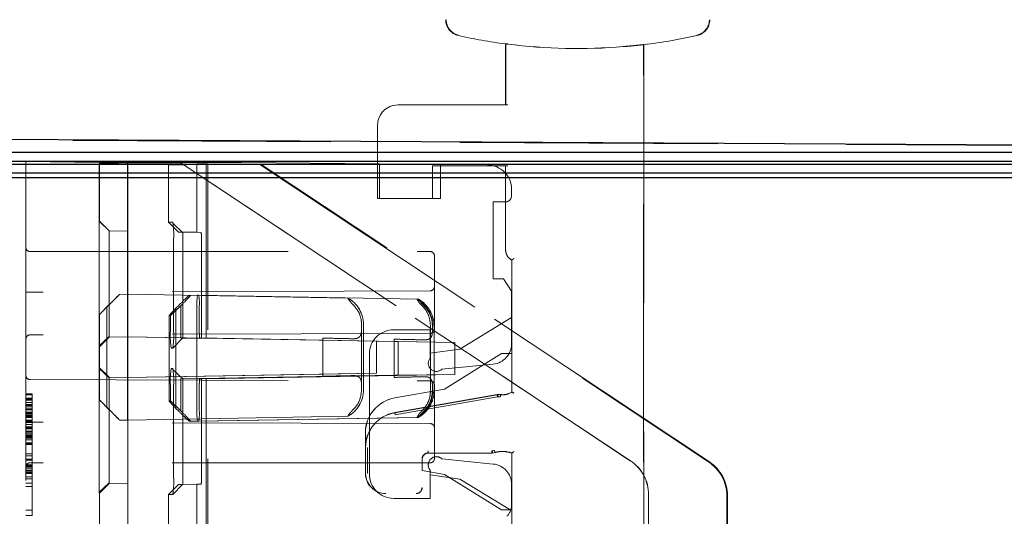
# Model space of a CAD drawing. Units: millimetres. Extents: x 11 to 205, y 5 to 292.
# Drawn here: x 148 to 152, y 159 to 162 of the extents above; entities that cross this region are included whole.
import ezdxf

# ---------------------------------------------------------------- set-up
doc = ezdxf.new("R2010")
doc.units = ezdxf.units.MM
doc.linetypes.add('HIDDEN', pattern=[1.905, 1.27, -0.635])

msp = doc.modelspace()

# ---------------------------------------------------------------- linework, layer by layer
at = {"color": 7, "linetype": 'HIDDEN', "lineweight": 18}
for p, q in [((149.9899, 161.8199), (149.9888, 161.819)), ((149.9888, 161.819), (149.9896, 161.8197)), ((149.9888, 161.819), (149.9888, 161.5187)), ((149.9896, 161.5187), (149.9896, 161.8197)), ((149.9899, 161.8199), (149.9899, 161.5187)), ((150.6682, 161.8157), (150.6688, 161.8152)), ((150.6682, 138.8049), (150.6682, 161.8157)), ((150.6688, 161.8152), (150.6685, 161.8154)), ((150.6685, 161.8154), (150.6685, 138.8052)), ((150.6688, 161.8152), (150.6688, 138.7758)), ((149.4588, 161.5187), (149.9996, 161.5187)), ((149.9996, 161.5187), (149.9999, 161.5187)), ((149.3588, 161.0587), (149.3588, 161.4187)), ((154.8433, 161.3077), (147.4433, 161.3464)), ((147.4433, 161.2416), (147.6283, 161.2397)), ((147.6283, 160.9397), (147.6283, 161.2397)), ((147.6283, 161.2397), (147.9883, 161.2359)), ((147.9883, 161.2359), (148.6883, 161.2359)), ((147.9883, 161.2295), (147.9899, 161.2295)), ((147.9883, 161.2295), (147.9883, 157.5201)), ((148.1299, 161.2344), (147.9899, 161.2295)), ((147.9899, 161.2295), (147.9899, 160.9468)), ((148.0373, 161.2312), (148.1282, 161.2344)), ((148.1284, 161.2344), (148.1282, 161.2344)), ((148.392, 161.2316), (148.1282, 161.2344)), ((148.1282, 161.2344), (148.1282, 153.5268)), ((148.1299, 161.2344), (148.1284, 161.2344)), ((148.1284, 161.2344), (148.3923, 161.2316)), ((148.1284, 160.3768), (148.1284, 161.2344)), ((148.1299, 161.2344), (148.1299, 160.8968)), ((148.3301, 161.2242), (148.33, 160.9415)), ((148.3301, 161.2242), (148.4697, 161.2291)), ((148.3301, 161.2242), (148.3805, 161.2234)), ((148.3923, 161.2316), (148.392, 161.2316)), ((148.392, 161.2316), (150.6027, 159.7673)), ((150.6032, 159.767), (148.3923, 161.2316)), ((148.4324, 161.2251), (148.5232, 161.2282)), ((148.4697, 161.2291), (148.5153, 161.2284)), ((148.4697, 161.2291), (148.4697, 160.8915)), ((148.5153, 161.2284), (148.5232, 161.2282)), ((148.5153, 161.2284), (148.7789, 161.2256)), ((148.5153, 161.2284), (148.5153, 160.3708)), ((148.5229, 152.791), (148.5232, 161.2282)), ((148.7864, 161.2254), (148.5232, 161.2282)), ((148.6883, 161.2359), (149.3683, 161.2287)), ((148.7864, 161.2254), (148.7789, 161.2256)), ((148.7789, 161.2256), (150.9879, 159.761)), ((150.9919, 159.7612), (148.7864, 161.2254)), ((149.3683, 161.0587), (149.3683, 161.2287)), ((149.6683, 161.2255), (149.6683, 161.0587)), ((149.6683, 161.2255), (149.8996, 161.2231)), ((149.9996, 161.2187), (149.6288, 161.2187)), ((149.6288, 161.2187), (149.6288, 161.0587)), ((149.9888, 161.2187), (149.9888, 160.8004)), ((149.9999, 161.2187), (149.9996, 161.2187)), ((150.0183, 161.1031), (150.0183, 161.0718)), ((149.3683, 161.0587), (149.3588, 161.0587)), ((149.6683, 161.0587), (149.3683, 161.0587)), ((149.9883, 161.0418), (149.9283, 161.0418)), ((149.9283, 160.6618), (149.9283, 161.0418)), ((147.6283, 160.9397), (147.6283, 140.2539)), ((147.9892, 160.9468), (148.0376, 160.8984)), ((147.9892, 160.9468), (147.9899, 160.9468)), ((148.0383, 160.8984), (147.9899, 160.9468)), ((148.33, 160.9415), (148.3507, 160.9412)), ((148.33, 160.9415), (148.3783, 160.8931)), ((148.4001, 160.8898), (148.3526, 160.9343)), ((148.1292, 160.8968), (148.0376, 160.8984)), ((148.0376, 160.8984), (148.0383, 160.8984)), ((148.1299, 160.8968), (148.0383, 160.8984)), ((148.1299, 160.8968), (148.1292, 160.8968)), ((148.3991, 160.8928), (148.3783, 160.8931)), ((148.4697, 160.8915), (148.3783, 160.8931)), ((148.4905, 160.8912), (148.3991, 160.8928)), ((148.4697, 160.8915), (148.4905, 160.8912)), ((147.9891, 160.4068), (147.9891, 160.8668)), ((148.0376, 160.8668), (148.0376, 160.4068)), ((148.1292, 160.4068), (148.1292, 160.8668)), ((148.3552, 160.8611), (148.3552, 160.4011)), ((148.4008, 160.4012), (148.4008, 160.8612)), ((148.4922, 160.8612), (148.4922, 160.4012)), ((147.6483, 160.7968), (149.6183, 160.7968)), ((149.6383, 160.7768), (149.6383, 160.4138)), ((150.0188, 160.7546), (150.0196, 160.7554)), ((150.0196, 160.1055), (150.0196, 160.7554)), ((150.0199, 160.7557), (150.0199, 160.1043)), ((149.9783, 160.6618), (149.9283, 160.6618)), ((149.9783, 160.6618), (150.0183, 160.6018)), ((147.6482, 160.5969), (147.6283, 160.5968)), ((149.6184, 160.6038), (147.6482, 160.5969)), ((150.0183, 160.6018), (150.0183, 160.3423)), ((148.0891, 160.5861), (148.0889, 160.5861)), ((148.0891, 160.5861), (148.0889, 160.5861)), ((148.1298, 160.5868), (148.0891, 160.5861)), ((148.1298, 160.5868), (148.1296, 160.5868)), ((148.1298, 160.5868), (148.1296, 160.5868)), ((149.2127, 160.5679), (148.1298, 160.5868)), ((148.4725, 160.5815), (148.4318, 160.5808)), ((148.438, 160.5807), (148.4318, 160.5808)), ((148.4787, 160.5814), (148.4725, 160.5815)), ((148.4787, 160.5814), (148.4725, 160.5815)), ((149.5599, 160.5625), (148.4787, 160.5814)), ((149.2127, 160.5679), (149.2125, 160.5679)), ((149.5599, 160.5625), (149.5537, 160.5626)), ((148.0384, 160.5357), (147.9896, 160.4868)), ((148.0265, 160.5235), (148.0399, 160.5368)), ((148.0265, 160.5235), (148.0265, 160.0301)), ((148.0379, 160.5361), (148.0379, 160.4068)), ((148.1295, 160.5368), (148.1295, 160.4068)), ((148.1299, 160.0168), (148.1299, 160.5368)), ((148.3389, 160.4814), (148.3904, 160.5302)), ((148.3799, 160.5315), (148.3666, 160.5182)), ((148.3666, 160.0248), (148.3666, 160.5182)), ((148.3899, 160.4013), (148.39, 160.5306)), ((148.4697, 160.5315), (148.4697, 160.0115)), ((148.4815, 160.4013), (148.4815, 160.5313)), ((147.9898, 160.4868), (147.9896, 160.4868)), ((147.9896, 160.4868), (147.9896, 160.4068)), ((147.9898, 160.4868), (147.9898, 160.0668)), ((148.3326, 160.4816), (148.3326, 160.0614)), ((148.3389, 160.4814), (148.3327, 160.4815)), ((148.3389, 160.4014), (148.3389, 160.4814)), ((149.6306, 160.4315), (149.6298, 160.4471)), ((149.7634, 160.3168), (150.0183, 160.4718)), ((149.2796, 160.4368), (149.2796, 160.4068)), ((149.2799, 160.4368), (149.2799, 160.1168)), ((149.2898, 160.4368), (149.2898, 160.1168)), ((149.4383, 160.4118), (149.6183, 160.4118)), ((149.6183, 160.4118), (149.6183, 160.2733)), ((149.619, 160.1116), (149.619, 160.4316)), ((149.6286, 160.4014), (149.6286, 160.4314)), ((149.6369, 160.1114), (149.6369, 160.4314)), ((149.6184, 160.3938), (147.6482, 160.3869)), ((147.9889, 160.3326), (148.0379, 160.3779)), ((147.9894, 160.3268), (148.0378, 160.3752)), ((148.1292, 160.3768), (148.0376, 160.3752)), ((148.0376, 160.3752), (148.0378, 160.3752)), ((148.1294, 160.3768), (148.0378, 160.3752)), ((148.1292, 160.3768), (148.1284, 160.3768)), ((149.354, 160.3554), (148.1284, 160.3768)), ((148.1294, 160.3768), (148.1292, 160.3768)), ((149.0894, 160.36), (148.1294, 160.3768)), ((148.351, 160.3213), (148.3995, 160.3699)), ((148.4832, 160.3713), (148.3917, 160.3697)), ((148.399, 160.3696), (148.3917, 160.3697)), ((148.4905, 160.3712), (148.399, 160.3696)), ((148.4905, 160.3712), (148.4832, 160.3713)), ((149.4417, 160.3546), (148.4832, 160.3713)), ((148.5153, 160.3708), (148.4905, 160.3712)), ((149.7398, 160.3494), (148.5153, 160.3708)), ((149.0889, 160.36), (149.0894, 160.36)), ((149.354, 160.3554), (149.0889, 160.36)), ((149.0889, 160.1936), (149.0889, 160.36)), ((149.0895, 160.1828), (149.0895, 160.3709)), ((149.354, 160.1982), (149.354, 160.3554)), ((149.44, 160.3654), (149.44, 160.1773)), ((149.4417, 160.3546), (149.4597, 160.3543)), ((149.7398, 160.3494), (149.4597, 160.3543)), ((149.4597, 160.3543), (149.4597, 160.1878)), ((149.7398, 160.3494), (149.7398, 160.1922)), ((147.9894, 160.3268), (147.9892, 160.3268)), ((148.3507, 160.3212), (148.3434, 160.3213)), ((149.6183, 160.2968), (149.7634, 160.3168)), ((149.3183, 159.9509), (149.3183, 160.2918)), ((149.9688, 160.2946), (149.6888, 160.1196)), ((149.9689, 160.2943), (149.6889, 160.1193)), ((150.0188, 160.2946), (149.9688, 160.2946)), ((149.9689, 160.2943), (149.9688, 160.2946)), ((150.0191, 160.2943), (149.9689, 160.2943)), ((150.0188, 160.105), (150.0188, 160.2946)), ((150.0191, 160.2943), (150.0188, 160.2946)), ((150.0191, 160.1048), (150.0191, 160.2943)), ((147.9892, 160.2268), (147.9894, 160.2268)), ((147.9892, 160.2268), (148.0376, 160.1784)), ((148.0382, 160.1757), (147.9892, 160.221)), ((148.3434, 160.2213), (148.3507, 160.2212)), ((148.4001, 160.1698), (148.3525, 160.2143)), ((149.6755, 160.2175), (149.9282, 160.2428)), ((147.6482, 160.1667), (149.6184, 160.1599)), ((148.0376, 160.1784), (148.0378, 160.1784)), ((148.1292, 160.1768), (148.0376, 160.1784)), ((148.1294, 160.1768), (148.0378, 160.1784)), ((149.354, 160.1982), (148.1284, 160.1768)), ((148.1284, 160.1768), (148.1292, 160.1768)), ((148.1284, 141.0168), (148.1284, 160.1768)), ((148.1292, 160.1768), (148.1294, 160.1768)), ((149.0894, 160.1936), (148.1294, 160.1768)), ((148.399, 160.1728), (148.3917, 160.1729)), ((148.4832, 160.1713), (148.3917, 160.1729)), ((148.4905, 160.1712), (148.399, 160.1728)), ((149.4417, 160.1881), (148.4832, 160.1713)), ((148.4832, 160.1713), (148.4905, 160.1712)), ((148.5153, 160.1708), (148.4905, 160.1712)), ((148.5153, 160.1708), (148.5147, 141.0108)), ((149.7398, 160.1922), (148.5153, 160.1708)), ((149.354, 160.1982), (149.0889, 160.1936)), ((149.0894, 160.1936), (149.0889, 160.1936)), ((149.4597, 160.1878), (149.4417, 160.1881)), ((149.7398, 160.1922), (149.4597, 160.1878)), ((147.9891, 159.6868), (147.9891, 160.1468)), ((147.9896, 160.1468), (147.9896, 160.0668)), ((148.0376, 160.1468), (148.0376, 159.6868)), ((148.0379, 160.1468), (148.0379, 160.0175)), ((148.1292, 159.6868), (148.1292, 160.1468)), ((148.1295, 160.1468), (148.1295, 160.0168)), ((148.3389, 160.0614), (148.3389, 160.1414)), ((148.3552, 160.1411), (148.3552, 159.6811)), ((148.3899, 160.0121), (148.3899, 160.1413)), ((148.4008, 159.6812), (148.4008, 160.1412)), ((148.4815, 160.0113), (148.4815, 160.1413)), ((148.4922, 160.1412), (148.4922, 159.6812)), ((149.2796, 160.1468), (149.2796, 160.1168)), ((149.6888, 160.1196), (149.4436, 160.0767)), ((149.6889, 160.1193), (149.4437, 160.0764)), ((149.6286, 160.1114), (149.6286, 160.1414)), ((149.6383, 160.1399), (149.6383, 159.7768)), ((149.6889, 160.1193), (149.6888, 160.1196)), ((147.6283, 160.0968), (147.6583, 160.0968)), ((147.6283, 160.0915), (147.6583, 160.0915)), ((147.6283, 160.0755), (147.6583, 160.0755)), ((147.6283, 160.0702), (147.6583, 160.0702)), ((147.6283, 160.0649), (147.6583, 160.0649)), ((147.6583, 160.0968), (147.6583, 159.9878)), ((147.9896, 160.0668), (148.0384, 160.0179)), ((147.9896, 160.0668), (147.9898, 160.0668)), ((148.3327, 160.0615), (148.3389, 160.0614)), ((148.3904, 160.0125), (148.3389, 160.0614)), ((149.4436, 160.0043), (149.9476, 160.0925)), ((149.4438, 160.0032), (149.9477, 160.0914)), ((149.4455, 159.9936), (149.9494, 160.0815)), ((149.9494, 160.0815), (149.9614, 160.0818)), ((149.9644, 160.0935), (149.9503, 160.0926)), ((149.9633, 160.0827), (149.9521, 160.0823)), ((149.9644, 160.0926), (149.9627, 160.0928)), ((149.9644, 160.0926), (149.9627, 160.0928)), ((147.6283, 160.0543), (147.6583, 160.0543)), ((147.6283, 160.0436), (147.6583, 160.0436)), ((147.6283, 160.0383), (147.6583, 160.0383)), ((147.6283, 160.033), (147.6583, 160.033)), ((147.6283, 160.0223), (147.6583, 160.0223)), ((147.6283, 160.017), (147.6583, 160.017)), ((148.0399, 160.0168), (148.0265, 160.0301)), ((148.3666, 160.0248), (148.3799, 160.0115)), ((147.6283, 160.0064), (147.6583, 160.0064)), ((147.6283, 160.0011), (147.6583, 160.0011)), ((147.6283, 159.9957), (147.6583, 159.9957)), ((147.6283, 159.9904), (147.6583, 159.9904)), ((147.6283, 159.9878), (147.6583, 159.9878)), ((147.6283, 159.9824), (147.6583, 159.9824)), ((147.6283, 159.9798), (147.6583, 159.9798)), ((147.6283, 159.9665), (147.6583, 159.9665)), ((147.6283, 159.9638), (147.6583, 159.9638)), ((147.6283, 159.9612), (147.6583, 159.9612)), ((147.6583, 159.9878), (147.6583, 159.7378)), ((148.0889, 159.9675), (148.0891, 159.9675)), ((148.0891, 159.9675), (148.0889, 159.9675)), ((148.1298, 159.9668), (148.0891, 159.9675)), ((148.1296, 159.9668), (148.1298, 159.9668)), ((148.1298, 159.9668), (148.1296, 159.9668)), ((149.2127, 159.9857), (148.1298, 159.9668)), ((148.4318, 159.9622), (148.438, 159.9621)), ((148.438, 159.9621), (148.4318, 159.9622)), ((148.4787, 159.9614), (148.438, 159.9621)), ((149.5536, 159.9804), (148.4725, 159.9615)), ((148.4725, 159.9615), (148.4787, 159.9614)), ((149.5598, 159.9803), (148.4787, 159.9614)), ((149.2125, 159.9857), (149.2127, 159.9857)), ((149.5536, 159.9804), (149.5598, 159.9803)), ((147.6283, 159.9585), (147.6583, 159.9585)), ((147.6283, 159.9568), (147.6482, 159.9567)), ((147.6283, 159.9558), (147.6583, 159.9558)), ((147.6283, 159.9452), (147.6583, 159.9452)), ((147.6283, 159.9346), (147.6583, 159.9346)), ((147.6283, 159.9293), (147.6583, 159.9293)), ((147.6283, 159.9239), (147.6583, 159.9239)), ((147.6283, 159.9133), (147.6583, 159.9133)), ((149.6184, 159.9499), (147.6482, 159.9567)), ((149.3183, 159.7568), (149.3183, 159.9509)), ((147.6283, 159.9106), (147.6583, 159.9106)), ((147.6283, 159.908), (147.6583, 159.908)), ((147.6283, 159.9), (147.6583, 159.9)), ((147.6283, 159.8973), (147.6583, 159.8973)), ((147.6283, 159.892), (147.6583, 159.892)), ((147.6283, 159.8867), (147.6583, 159.8867)), ((147.6283, 159.884), (147.6583, 159.884)), ((147.6283, 159.8814), (147.6583, 159.8814)), ((147.6283, 159.8787), (147.6583, 159.8787)), ((147.6283, 159.8707), (147.6583, 159.8707)), ((149.2988, 159.8319), (149.2988, 159.9043)), ((149.2991, 159.9043), (149.2991, 159.8319)), ((147.6283, 159.8548), (147.6583, 159.8548)), ((147.6283, 159.8495), (147.6583, 159.8495)), ((147.6283, 159.8468), (147.6583, 159.8468)), ((149.2999, 159.7046), (149.2999, 159.8319)), ((149.3099, 159.7046), (149.3096, 159.8319)), ((149.9321, 159.8173), (149.921, 159.8157)), ((149.9239, 159.8154), (149.9345, 159.8168)), ((147.6283, 159.8016), (147.6583, 159.8016)), ((147.6283, 159.791), (147.6583, 159.791)), ((147.6283, 159.775), (147.6583, 159.775)), ((147.6283, 159.7697), (147.6583, 159.7697)), ((149.5785, 159.7749), (149.5785, 159.7192)), ((149.5788, 159.7746), (149.5788, 159.7189)), ((149.9211, 159.8049), (149.6085, 159.8049)), ((149.9211, 159.8046), (149.6088, 159.8046)), ((149.9282, 159.7508), (149.6755, 159.7761)), ((149.924, 159.8047), (149.9372, 159.8068)), ((149.9351, 159.8066), (149.9371, 159.8072)), ((150.0188, 159.5246), (150.0188, 159.8046)), ((150.0191, 159.5249), (150.0191, 159.8048)), ((150.0196, 159.2832), (150.0196, 159.8043)), ((150.0199, 159.8054), (150.0199, 159.2831)), ((147.6283, 159.7468), (147.6583, 159.7468)), ((147.6283, 159.7415), (147.6583, 159.7415)), ((147.6283, 159.7378), (147.6583, 159.7378)), ((147.6283, 159.7308), (147.6583, 159.7308)), ((147.6283, 159.7202), (147.6583, 159.7202)), ((149.6183, 159.7568), (147.6483, 159.7568)), ((147.6583, 159.7378), (147.6583, 159.7308)), ((147.6583, 159.7308), (147.6583, 159.7096)), ((149.3183, 159.7568), (149.3183, 159.7368)), ((149.3183, 159.7018), (149.3183, 159.7368)), ((149.5785, 159.7192), (149.5788, 159.7189)), ((149.5785, 159.7192), (149.6889, 159.6999)), ((149.5788, 159.7189), (149.6888, 159.6996)), ((149.6183, 159.7203), (149.6183, 159.5818)), ((147.6283, 159.7149), (147.6583, 159.7149)), ((147.6283, 159.7096), (147.6583, 159.7096)), ((147.6283, 159.7043), (147.6583, 159.7043)), ((147.6283, 159.6883), (147.6583, 159.6883)), ((147.6283, 159.6777), (147.6583, 159.6777)), ((147.6583, 159.7096), (147.6583, 159.6883)), ((147.6583, 159.6883), (147.6583, 159.6777)), ((147.6583, 159.6777), (147.6583, 159.6564)), ((149.7634, 159.6768), (149.6183, 159.6968)), ((149.6889, 159.6999), (149.6888, 159.6996)), ((149.6888, 159.6996), (149.9688, 159.5246)), ((149.6889, 159.6999), (149.9689, 159.5249)), ((150.0141, 159.5244), (149.7634, 159.6768)), ((147.6283, 159.6564), (147.6583, 159.6564)), ((147.6283, 159.6404), (147.6583, 159.6404)), ((147.6583, 159.6564), (147.6583, 159.5234)), ((147.9889, 159.6126), (148.0379, 159.6579)), ((147.9899, 159.6068), (148.0383, 159.6552)), ((148.1292, 159.6568), (148.0376, 159.6552)), ((148.0376, 159.6552), (148.0383, 159.6552)), ((148.1299, 159.6568), (148.0383, 159.6552)), ((148.1299, 159.6568), (148.1292, 159.6568)), ((148.1299, 141.5368), (148.1299, 159.6568)), ((148.3783, 159.6499), (148.33, 159.6015)), ((148.351, 159.6013), (148.3995, 159.6499)), ((148.4696, 159.6515), (148.3783, 159.6499)), ((148.399, 159.6496), (148.3783, 159.6499)), ((148.4905, 159.6512), (148.399, 159.6496)), ((148.4696, 159.6515), (148.4691, 141.5316)), ((148.4696, 159.6515), (148.4905, 159.6512)), ((150.0183, 159.6513), (150.0183, 159.5499)), ((147.9899, 159.6068), (147.9892, 159.6068)), ((147.9899, 157.247), (147.9899, 159.6068)), ((148.33, 159.6015), (148.3295, 141.5815)), ((148.3507, 159.6012), (148.33, 159.6015)), ((149.6183, 159.5818), (149.4383, 159.5818)), ((150.6922, 141.5931), (150.6922, 159.6005)), ((150.6928, 159.6003), (150.6928, 141.5933)), ((151.0769, 141.5874), (151.0774, 159.5943)), ((151.0812, 159.5945), (151.0807, 141.587)), ((149.9689, 159.5249), (149.9688, 159.5246)), ((149.9689, 159.5249), (150.0191, 159.5249)), ((150.0191, 159.5249), (150.0188, 159.5246)), ((147.6283, 159.5234), (147.6583, 159.5234)), ((147.6283, 159.4968), (147.6583, 159.4968)), ((147.6583, 159.5234), (147.6583, 159.4968)), ((149.9688, 159.5246), (150.0188, 159.5246))]:
    msp.add_line(p, q, dxfattribs=at)
at = {"color": 7, "linetype": 'Continuous', "lineweight": 25}
for p, q in [((154.8433, 161.3093), (147.4433, 161.3481)), ((154.8183, 161.2843), (147.4433, 161.2843)), ((147.4433, 161.2424), (154.7759, 161.2424)), ((147.4433, 161.2263), (154.7599, 161.2263)), ((147.4433, 161.1843), (154.7183, 161.1843)), ((154.6933, 161.1593), (147.4433, 161.1593))]:
    msp.add_line(p, q, dxfattribs=at)
at = {"color": 7, "linetype": 'HIDDEN', "lineweight": 18, "flags": 128}
for points in [[(150.0196, 160.1055), (150.0191, 160.1052), (150.0188, 160.105)], [(150.0191, 160.1048), (150.0195, 160.1045), (150.0199, 160.1043)], [(150.0196, 159.8043), (150.0191, 159.8045), (150.0188, 159.8046)], [(150.0191, 159.8048), (150.0195, 159.8052), (150.0199, 159.8054)]]:
    msp.add_lwpolyline(points, dxfattribs=at)
at = {"color": 7, "linetype": 'HIDDEN', "lineweight": 18}
for centre, radius, start, end in [((149.7738, 161.9384), 0.08, 180, 257.3964), ((149.7738, 161.9384), 0.0777, 180, 257.3964), ((150.9138, 161.9384), 0.078, 282.6036, 0), ((150.9138, 161.9384), 0.08, 282.6036, 0), ((150.3438, 164.4877), 2.6922, 257.3964, 262.4228), ((150.3438, 164.4877), 2.6922, 276.9335, 282.6036), ((150.3438, 164.4877), 2.6914, 262.652, 274.7888), ((150.3438, 164.4877), 2.6911, 262.6579, 274.7826), ((149.4588, 161.4187), 0.1, 90, 180), ((149.8983, 161.1031), 0.12, 0, 89.3937), ((149.9883, 161.0718), 0.03, 270, 0), ((159.4113, 160.8869), 11.4222, 179.69936, 180.10055), ((147.9963, 160.8811), 0.3595, 356.8124, 9.6258), ((152.4078, 160.8743), 4.2787, 179.6991, 180.1009), ((148.3578, 160.8687), 0.1346, 356.8022, 9.6327), ((147.6483, 160.8168), 0.02, 180, 270), ((149.6183, 160.7768), 0.02, 0, 90), ((149.6183, 160.6238), 0.02, 270.2, 0), ((155.2915, 160.5493), 7.1621, 179.7, 180.1), ((140.9678, 160.5493), 7.1621, 359.9, 0.3), ((148.693, 160.544), 0.2237, 170.353, 183.1933), ((148.2566, 160.5438), 0.2253, 356.8297, 9.6054), ((149.1396, 160.4368), 0.15, 360, 60.9252), ((149.1398, 160.4368), 0.15, 360, 60.9252), ((149.4807, 160.4316), 0.15, 8.7645, 60.8719), ((149.4868, 160.4315), 0.15, 359.9801, 60.8642), ((159.4319, 160.3868), 11.4428, 179.89962, 180.30028), ((136.5673, 160.3868), 11.4222, 359.69936, 0.10055), ((148.6978, 160.3814), 0.3595, 176.8124, 189.6258), ((147.9982, 160.3811), 0.3576, 350.344, 3.2055), ((149.4383, 160.2918), 0.12, 90, 180), ((149.6183, 160.4138), 0.02, 270.2, 0), ((147.6483, 160.3669), 0.02, 90.2, 180), ((149.4662, 160.364), 0.0263, 176.9071, 200.8782), ((149.9183, 160.3423), 0.1, 275.7106, 0), ((149.6483, 160.2468), 0.04, 138.5904, 312.958), ((159.4113, 160.1669), 11.4222, 179.69936, 180.10055), ((136.5468, 160.1669), 11.4428, 359.89962, 0.30028), ((148.696, 160.1614), 0.3576, 170.344, 183.2055), ((147.9963, 160.1611), 0.3595, 356.8124, 9.6258), ((147.6483, 160.1867), 0.02, 180, 269.8), ((148.3014, 160.1843), 0.7881, 359.8874, 0.67), ((149.4658, 160.1788), 0.0259, 158.9303, 183.1922), ((149.6183, 160.1399), 0.02, 0, 89.8), ((149.1396, 160.1168), 0.15, 299.0748, 0), ((149.1398, 160.1168), 0.15, 299.0748, 0), ((149.4806, 160.1115), 0.15, 299.1368, 0.0157), ((149.4868, 160.1114), 0.15, 299.1368, 0.0157), ((149.4738, 159.9043), 0.175, 99.9262, 180), ((149.4738, 159.9043), 0.1747, 99.9262, 180), ((149.9563, 160.0429), 0.05, 82.5736, 99.926), ((149.9738, 160.1774), 0.0856, 262.5735, 301.9753), ((149.9738, 160.1774), 0.0864, 262.624, 302.2649), ((149.9738, 160.1774), 0.0853, 263.7056, 302.4819), ((155.2915, 160.0043), 7.1621, 179.9, 180.3), ((140.9678, 160.0043), 7.1621, 359.7, 0.1), ((148.6946, 159.9991), 0.2253, 176.8297, 189.6054), ((148.2581, 159.9989), 0.2237, 350.353, 3.1933), ((149.4738, 159.8319), 0.175, 99.9262, 180), ((149.4738, 159.8319), 0.1742, 99.9262, 180), ((149.6183, 159.9299), 0.02, 0, 89.8), ((149.6085, 159.7749), 0.03, 90.0016, 179.9984), ((149.6088, 159.7746), 0.03, 90.0016, 179.9984), ((149.6483, 159.7468), 0.04, 104.4775, 165.5225), ((149.6183, 159.7768), 0.02, 270, 0), ((149.6483, 159.7468), 0.04, 47.042, 104.4775), ((149.9738, 159.6734), 0.1398, 70.7532, 106.1586), ((149.9738, 159.6734), 0.1391, 70.9829, 106.1924), ((149.9738, 159.6734), 0.1387, 70.7321, 105.3277), ((147.6483, 159.7368), 0.02, 90, 180), ((149.6483, 159.7468), 0.04, 165.5225, 221.4096), ((149.9183, 159.6513), 0.1, 0, 84.2894), ((159.4319, 159.6668), 11.4428, 179.89962, 180.30028), ((152.4083, 159.6793), 4.2791, 179.8991, 180.3009), ((147.9981, 159.6611), 0.3576, 350.344, 3.2055), ((148.3587, 159.6737), 0.1337, 350.3249, 3.2213), ((149.3988, 159.7046), 0.0992, 180, 270), ((149.3988, 159.7046), 0.0989, 180, 270), ((149.4383, 159.7018), 0.12, 180, 270), ((149.5488, 159.6346), 0.0292, 270, 0.001), ((149.5488, 159.6346), 0.0289, 270, 0.001), ((149.9383, 159.5499), 0.08, 315, 0)]:
    msp.add_arc(centre, radius, start, end, dxfattribs=at)
for centre, major_axis, ratio, start_param, end_param in [((148.0383, 161.2313), (0.05, 0.0017), 0.000061, 1.589993, 3.143336), ((148.4304, 161.2251), (0.05, 0.0017), 0.002915, 3.197818, 4.751161), ((148.0404, 160.5377), (0.0484, 0.0484), 0.000873, 0.000873, 1.608287), ((148.0406, 160.5377), (0.0484, 0.0484), 0.000873, 4.695806, 6.284058), ((148.3835, 160.5323), (0.0484, 0.0484), 0.028642, 0.027682, 1.615934), ((148.3897, 160.5322), (0.0484, 0.0484), 0.028642, 4.70345, 6.310868), ((148.0398, 160.5368), (0.05, 0.05), 0.000873, 3.142465, 4.443879), ((148.3826, 160.5315), (0.05, 0.05), 0.028646, 1.867865, 3.169279), ((148.0398, 160.0168), (-0.05, 0.05), 0.000873, 4.980899, 6.282313), ((148.3826, 160.0115), (-0.05, 0.05), 0.027695, 6.254545, 7.555959), ((149.9562, 160.0435), (-0.0494, 0.006), 0.999838, 4.702436, 5.006928), ((148.0404, 160.016), (-0.0484, 0.0484), 0.000873, 1.533302, 3.14072), ((148.0406, 160.016), (-0.0484, 0.0484), 0.000873, 3.14072, 4.728972), ((148.3835, 160.0106), (-0.0484, 0.0484), 0.027691, 1.524705, 3.112957), ((148.3897, 160.0105), (-0.0484, 0.0484), 0.027691, 3.112957, 4.720371), ((150.4922, 159.6005), (0.1917, -0.0572), 0.999886, 0.290111, 1.275859), ((150.4928, 159.6003), (0.0303, 0.1977), 0.999913, 4.864711, 5.850459), ((150.8776, 159.5943), (0.0073, 0.1999), 0.99907, 4.748746, 5.734495), ((150.8817, 159.5945), (0.0002, 0.2), 0.997772, 4.713147, 5.698895)]:
    msp.add_ellipse(centre, major_axis=major_axis, ratio=ratio, start_param=start_param, end_param=end_param, dxfattribs=at)
for points, knots in [([(149.9896, 161.8197), (149.9897, 161.8197), (149.9899, 161.8196), (149.9916, 161.8194), (149.9942, 161.8191), (149.997, 161.8187), (149.9988, 161.8185), (149.9996, 161.8184)], [0, 0, 0, 0, 0.21307, 0.426113, 0.63993, 0.855475, 1, 1, 1, 1]), ([(149.9999, 161.8187), (149.9988, 161.8188), (149.9965, 161.8191), (149.9935, 161.8195), (149.9912, 161.8198), (149.9901, 161.8199), (149.9899, 161.8199), (149.9899, 161.8199)], [0, 0, 0, 0, 0.217629, 0.435287, 0.652074, 0.867082, 1, 1, 1, 1]), ([(150.6682, 161.8157), (150.667, 161.8156), (150.6647, 161.8155), (150.6475, 161.8136), (150.6222, 161.8109), (150.5941, 161.8082), (150.5755, 161.8066), (150.5682, 161.806)], [0, 0, 0, 0, 0.213759, 0.427493, 0.641981, 0.857804, 1, 1, 1, 1]), ([(150.5685, 161.8057), (150.5798, 161.8067), (150.6023, 161.8086), (150.6324, 161.8117), (150.655, 161.8141), (150.6667, 161.8154), (150.668, 161.8154), (150.6685, 161.8154)], [0, 0, 0, 0, 0.216531, 0.433062, 0.649504, 0.864967, 1, 1, 1, 1]), ([(148.0376, 160.8668), (148.0376, 160.8704), (148.0376, 160.8776), (148.0376, 160.8871), (148.0376, 160.8942), (148.0376, 160.8979), (148.0376, 160.8983), (148.0376, 160.8984)], [0, 0, 0, 0, 0.218858, 0.433, 0.647142, 0.861285, 1, 1, 1, 1]), ([(148.3991, 160.8928), (148.3993, 160.8924), (148.3997, 160.8917), (148.4002, 160.8862), (148.4007, 160.8781), (148.4009, 160.8693), (148.4009, 160.8634), (148.4009, 160.8612)], [0, 0, 0, 0, 0.218809, 0.432951, 0.647093, 0.861235, 1, 1, 1, 1]), ([(150.0196, 160.7554), (150.0156, 160.7575), (150.0074, 160.7619), (149.9978, 160.7726), (149.9909, 160.786), (149.99, 160.7961), (149.9896, 160.8012)], [0, 0, 0, 0, 0.23399, 0.47866, 0.733999, 1, 1, 1, 1]), ([(149.9899, 160.8015), (149.9903, 160.7964), (149.9912, 160.7863), (149.9981, 160.7729), (150.0077, 160.7622), (150.0159, 160.7579), (150.0199, 160.7557)], [0, 0, 0, 0, 0.2659909, 0.5213273, 0.7659999, 1, 1, 1, 1]), ([(150.0196, 160.7554), (150.0196, 160.7554), (150.0197, 160.7555), (150.0204, 160.756), (150.0215, 160.7567), (150.0233, 160.7579), (150.026, 160.7598), (150.0283, 160.7615), (150.0296, 160.7625)], [0, 0, 0, 0, 0.11817, 0.240792, 0.369797, 0.506845, 0.725358, 1, 1, 1, 1]), ([(150.0199, 160.7557), (150.0199, 160.7557), (150.02, 160.7558), (150.0207, 160.7563), (150.0218, 160.757), (150.0236, 160.7582), (150.0263, 160.7601), (150.0286, 160.7619), (150.0299, 160.7628)], [0, 0, 0, 0, 0.118141, 0.240754, 0.369767, 0.50684, 0.725343, 1, 1, 1, 1]), ([(149.2368, 160.5368), (149.2331, 160.5404), (149.2267, 160.5468), (149.2192, 160.5565), (149.2147, 160.5637), (149.2127, 160.5674), (149.2125, 160.5678), (149.2125, 160.5679)], [0, 0, 0, 0, 0.272504, 0.4859415, 0.7008685, 0.8855759, 1, 1, 1, 1]), ([(149.2127, 160.5679), (149.2128, 160.5676), (149.2131, 160.5671), (149.2155, 160.5629), (149.2194, 160.5568), (149.2263, 160.5476), (149.2329, 160.541), (149.2371, 160.5368)], [0, 0, 0, 0, 0.166173, 0.332213, 0.501819, 0.686046, 1, 1, 1, 1]), ([(149.5762, 160.5316), (149.5727, 160.5352), (149.5662, 160.5416), (149.559, 160.5513), (149.555, 160.5585), (149.5535, 160.5621), (149.5536, 160.5625), (149.5537, 160.5626)], [0, 0, 0, 0, 0.272504, 0.485942, 0.700868, 0.885576, 1, 1, 1, 1]), ([(149.5599, 160.5625), (149.5602, 160.5622), (149.5608, 160.5617), (149.5636, 160.5574), (149.5679, 160.5514), (149.5751, 160.5422), (149.5817, 160.5356), (149.5859, 160.5314)], [0, 0, 0, 0, 0.166173, 0.332213, 0.501819, 0.686046, 1, 1, 1, 1]), ([(149.2371, 160.5368), (149.2472, 160.525), (149.2675, 160.5014), (149.2787, 160.4646), (149.2796, 160.443), (149.2799, 160.4368)], [0, 0, 0, 0, 0.416422, 0.832896, 1, 1, 1, 1]), ([(149.619, 160.4316), (149.6175, 160.4471), (149.6144, 160.4781), (149.5955, 160.5115), (149.5805, 160.5271), (149.5762, 160.5316)], [0, 0, 0, 0, 0.416748, 0.833479, 1, 1, 1, 1]), ([(149.5859, 160.5314), (149.596, 160.5196), (149.6163, 160.496), (149.6274, 160.4592), (149.6283, 160.4376), (149.6286, 160.4314)], [0, 0, 0, 0, 0.416422, 0.832896, 1, 1, 1, 1]), ([(148.0376, 160.3752), (148.0376, 160.3756), (148.0376, 160.3763), (148.0376, 160.3818), (148.0376, 160.3898), (148.0375, 160.3987), (148.0375, 160.4045), (148.0375, 160.4068)], [0, 0, 0, 0, 0.218858, 0.433, 0.647142, 0.861285, 1, 1, 1, 1]), ([(148.0379, 160.4068), (148.0379, 160.4032), (148.0379, 160.396), (148.0379, 160.3865), (148.0379, 160.3794), (148.0378, 160.3757), (148.0378, 160.3754), (148.0378, 160.3752)], [0, 0, 0, 0, 0.218858, 0.433, 0.647142, 0.861285, 1, 1, 1, 1]), ([(148.1295, 160.4068), (148.1295, 160.4029), (148.1295, 160.395), (148.1295, 160.3851), (148.1295, 160.3781), (148.1294, 160.3772), (148.1294, 160.3768)], [0, 0, 0, 0, 0.25, 0.5, 0.75, 1, 1, 1, 1]), ([(148.3917, 160.3697), (148.3915, 160.3701), (148.3912, 160.3708), (148.3906, 160.3763), (148.3902, 160.3844), (148.39, 160.3932), (148.39, 160.3991), (148.39, 160.4013)], [0, 0, 0, 0, 0.218809, 0.432951, 0.647093, 0.861235, 1, 1, 1, 1]), ([(148.4008, 160.4012), (148.4008, 160.3975), (148.4008, 160.3904), (148.4005, 160.3809), (148.4001, 160.3738), (148.3996, 160.3701), (148.3992, 160.3697), (148.3991, 160.3696)], [0, 0, 0, 0, 0.218809, 0.432951, 0.647093, 0.861235, 1, 1, 1, 1]), ([(148.4832, 160.3713), (148.483, 160.3718), (148.4825, 160.3727), (148.482, 160.3796), (148.4816, 160.3895), (148.4815, 160.3974), (148.4815, 160.4013)], [0, 0, 0, 0, 0.25, 0.5, 0.75, 1, 1, 1, 1]), ([(149.2395, 160.3675), (149.2438, 160.3677), (149.2523, 160.368), (149.2638, 160.3718), (149.2722, 160.3788), (149.2772, 160.3885), (149.2793, 160.3982), (149.2795, 160.4045), (149.2795, 160.4068)], [0, 0, 0, 0, 0.187321, 0.374993, 0.555625, 0.724775, 0.89794, 1, 1, 1, 1]), ([(149.6285, 160.4014), (149.6284, 160.3971), (149.628, 160.3886), (149.6242, 160.3773), (149.6175, 160.369), (149.6081, 160.3641), (149.5984, 160.3622), (149.5921, 160.3621), (149.5897, 160.3621)], [0, 0, 0, 0, 0.185882, 0.37207, 0.551979, 0.721035, 0.894469, 1, 1, 1, 1]), ([(149.0895, 160.3709), (149.1199, 160.3702), (149.1699, 160.3691), (149.2199, 160.368), (149.2395, 160.3675)], [0, 0, 0, 0, 0.608865, 1, 1, 1, 1]), ([(149.5897, 160.3621), (149.5576, 160.3628), (149.5077, 160.3639), (149.4578, 160.365), (149.44, 160.3654)], [0, 0, 0, 0, 0.6428939, 1, 1, 1, 1]), ([(148.0376, 160.1468), (148.0376, 160.1504), (148.0376, 160.1576), (148.0376, 160.1671), (148.0376, 160.1742), (148.0376, 160.1779), (148.0376, 160.1783), (148.0376, 160.1784)], [0, 0, 0, 0, 0.218858, 0.433, 0.647142, 0.861285, 1, 1, 1, 1]), ([(148.0379, 160.1784), (148.0379, 160.178), (148.0379, 160.1773), (148.0379, 160.1718), (148.0379, 160.1638), (148.0379, 160.1549), (148.0379, 160.1491), (148.0379, 160.1468)], [0, 0, 0, 0, 0.218858, 0.433, 0.647142, 0.861285, 1, 1, 1, 1]), ([(148.1294, 160.1768), (148.1294, 160.1764), (148.1295, 160.1755), (148.1295, 160.1685), (148.1295, 160.1586), (148.1295, 160.1507), (148.1295, 160.1468)], [0, 0, 0, 0, 0.25, 0.5, 0.75, 1, 1, 1, 1]), ([(148.39, 160.1413), (148.39, 160.145), (148.39, 160.1521), (148.3904, 160.1616), (148.3908, 160.1687), (148.3913, 160.1724), (148.3916, 160.1728), (148.3918, 160.1729)], [0, 0, 0, 0, 0.218809, 0.432951, 0.647093, 0.861235, 1, 1, 1, 1]), ([(148.3991, 160.1728), (148.3993, 160.1724), (148.3997, 160.1717), (148.4002, 160.1662), (148.4006, 160.1581), (148.4008, 160.1493), (148.4009, 160.1434), (148.4009, 160.1412)], [0, 0, 0, 0, 0.218809, 0.432951, 0.647093, 0.861235, 1, 1, 1, 1]), ([(148.4815, 160.1413), (148.4815, 160.1453), (148.4816, 160.1531), (148.482, 160.1631), (148.4825, 160.17), (148.483, 160.1709), (148.4832, 160.1713)], [0, 0, 0, 0, 0.25, 0.5, 0.75, 1, 1, 1, 1]), ([(149.2395, 160.1861), (149.2073, 160.1854), (149.1573, 160.1843), (149.1073, 160.1832), (149.0895, 160.1828)], [0, 0, 0, 0, 0.642894, 1, 1, 1, 1]), ([(149.2795, 160.1468), (149.2793, 160.1511), (149.2789, 160.1595), (149.2748, 160.1709), (149.2678, 160.1791), (149.2581, 160.184), (149.2482, 160.186), (149.2419, 160.1861), (149.2395, 160.1861)], [0, 0, 0, 0, 0.185882, 0.37207, 0.551979, 0.721035, 0.894469, 1, 1, 1, 1]), ([(149.44, 160.1773), (149.4704, 160.178), (149.5203, 160.1791), (149.5702, 160.1802), (149.5897, 160.1806)], [0, 0, 0, 0, 0.608865, 1, 1, 1, 1]), ([(149.5897, 160.1806), (149.594, 160.1805), (149.6025, 160.1802), (149.6136, 160.1764), (149.6217, 160.1694), (149.6264, 160.1597), (149.6283, 160.15), (149.6285, 160.1437), (149.6285, 160.1414)], [0, 0, 0, 0, 0.187321, 0.374993, 0.555625, 0.724775, 0.89794, 1, 1, 1, 1]), ([(149.2799, 160.1168), (149.2783, 160.1013), (149.2753, 160.0703), (149.2564, 160.0368), (149.2413, 160.0213), (149.2371, 160.0168)], [0, 0, 0, 0, 0.416748, 0.833479, 1, 1, 1, 1]), ([(149.5762, 160.0116), (149.5864, 160.0234), (149.6067, 160.047), (149.6178, 160.0837), (149.6188, 160.1054), (149.619, 160.1116)], [0, 0, 0, 0, 0.416422, 0.832896, 1, 1, 1, 1]), ([(149.6286, 160.1114), (149.627, 160.0959), (149.624, 160.0649), (149.6051, 160.0314), (149.5902, 160.0158), (149.5859, 160.0114)], [0, 0, 0, 0, 0.416748, 0.833479, 1, 1, 1, 1]), ([(150.0196, 160.1055), (150.0197, 160.1054), (150.0198, 160.1053), (150.0213, 160.1045), (150.0234, 160.1034), (150.0262, 160.1019), (150.0284, 160.1008), (150.0295, 160.1002), (150.0296, 160.1002)], [0, 0, 0, 0, 0.183461, 0.366563, 0.559024, 0.774075, 0.9867, 1, 1, 1, 1]), ([(150.0199, 160.1043), (150.02, 160.1043), (150.0202, 160.1042), (150.0216, 160.1034), (150.0238, 160.1022), (150.0266, 160.1008), (150.0287, 160.0996), (150.0298, 160.0991), (150.0299, 160.099)], [0, 0, 0, 0, 0.183989, 0.367609, 0.56083, 0.776968, 0.986669, 1, 1, 1, 1]), ([(149.2125, 159.9857), (149.2126, 159.986), (149.2129, 159.9865), (149.2152, 159.9908), (149.2191, 159.9968), (149.226, 160.006), (149.2326, 160.0126), (149.2368, 160.0168)], [0, 0, 0, 0, 0.166173, 0.332213, 0.501819, 0.686046, 1, 1, 1, 1]), ([(149.2371, 160.0168), (149.2334, 160.0132), (149.227, 160.0068), (149.2195, 159.9971), (149.2149, 159.9899), (149.2129, 159.9862), (149.2127, 159.9858), (149.2127, 159.9857)], [0, 0, 0, 0, 0.272504, 0.485942, 0.700868, 0.885576, 1, 1, 1, 1]), ([(149.5536, 159.9804), (149.5536, 159.9807), (149.5536, 159.9813), (149.5554, 159.9855), (149.559, 159.9916), (149.5655, 160.0007), (149.5721, 160.0074), (149.5762, 160.0116)], [0, 0, 0, 0, 0.166173, 0.332213, 0.501819, 0.686046, 1, 1, 1, 1]), ([(149.5859, 160.0114), (149.5823, 160.0078), (149.5758, 160.0014), (149.568, 159.9917), (149.563, 159.9845), (149.5605, 159.9808), (149.56, 159.9805), (149.5598, 159.9803)], [0, 0, 0, 0, 0.272504, 0.485942, 0.700868, 0.885576, 1, 1, 1, 1]), ([(149.6077, 159.8157), (149.6077, 159.8144), (149.6077, 159.8118), (149.6077, 159.8085), (149.6077, 159.8062), (149.6077, 159.8059), (149.6077, 159.8057)], [0, 0, 0, 0, 0.25, 0.5, 0.75, 1, 1, 1, 1]), ([(149.6077, 159.8057), (149.6038, 159.8053), (149.5959, 159.8044), (149.586, 159.7974), (149.579, 159.7875), (149.5781, 159.7796), (149.5777, 159.7757)], [0, 0, 0, 0, 0.250013, 0.500015, 0.75001, 1, 1, 1, 1]), ([(149.578, 159.7754), (149.5785, 159.7793), (149.5794, 159.7872), (149.5863, 159.7971), (149.5962, 159.804), (149.6041, 159.805), (149.608, 159.8054)], [0, 0, 0, 0, 0.24999, 0.499985, 0.749987, 1, 1, 1, 1]), ([(150.0296, 159.8113), (150.0295, 159.8112), (150.0281, 159.8103), (150.0257, 159.8087), (150.0229, 159.8067), (150.021, 159.8054), (150.0199, 159.8045), (150.0196, 159.8043), (150.0196, 159.8043), (150.0196, 159.8043)], [0, 0, 0, 0, 0.011935, 0.287409, 0.496594, 0.675049, 0.835957, 0.997349, 1, 1, 1, 1]), ([(150.0299, 159.8123), (150.0298, 159.8123), (150.0285, 159.8114), (150.0261, 159.8097), (150.0233, 159.8078), (150.0214, 159.8064), (150.0202, 159.8056), (150.0199, 159.8054), (150.0199, 159.8054), (150.0199, 159.8054)], [0, 0, 0, 0, 0.011966, 0.285115, 0.495032, 0.674028, 0.835252, 0.996694, 1, 1, 1, 1]), ([(148.0376, 159.6552), (148.0376, 159.6556), (148.0376, 159.6563), (148.0376, 159.6618), (148.0376, 159.6698), (148.0375, 159.6787), (148.0375, 159.6845), (148.0375, 159.6868)], [0, 0, 0, 0, 0.218858, 0.433, 0.647142, 0.861285, 1, 1, 1, 1]), ([(148.4008, 159.6812), (148.4008, 159.6775), (148.4008, 159.6704), (148.4005, 159.6609), (148.4, 159.6538), (148.3995, 159.6501), (148.3992, 159.6497), (148.3991, 159.6496)], [0, 0, 0, 0, 0.218809, 0.432951, 0.647093, 0.861235, 1, 1, 1, 1])]:
    msp.add_open_spline(points, degree=3, knots=knots, dxfattribs=at)
for points in [[(148.1292, 160.4068), (148.1292, 160.4029), (148.1292, 160.395), (148.1292, 160.3851), (148.1292, 160.3781), (148.1292, 160.3772), (148.1292, 160.3768)], [(148.4905, 160.3712), (148.4907, 160.3716), (148.4912, 160.3725), (148.4917, 160.3794), (148.4921, 160.3894), (148.4922, 160.3972), (148.4922, 160.4012)], [(148.1292, 160.1768), (148.1292, 160.1764), (148.1292, 160.1755), (148.1292, 160.1685), (148.1292, 160.1586), (148.1292, 160.1507), (148.1292, 160.1468)], [(148.4922, 160.1412), (148.4922, 160.1451), (148.4921, 160.153), (148.4917, 160.1629), (148.4912, 160.1698), (148.4907, 160.1707), (148.4905, 160.1712)], [(149.9494, 160.0815), (149.9492, 160.0828), (149.9487, 160.0854), (149.9481, 160.0887), (149.9477, 160.0909), (149.9477, 160.0912), (149.9477, 160.0914)], [(149.9521, 160.0823), (149.9518, 160.0836), (149.9514, 160.0862), (149.9508, 160.0894), (149.9504, 160.0917), (149.9504, 160.092), (149.9503, 160.0922)], [(149.9633, 160.0827), (149.9634, 160.084), (149.9636, 160.0867), (149.9638, 160.0902), (149.9641, 160.0927), (149.9643, 160.0932), (149.9644, 160.0935)], [(149.4455, 159.9936), (149.4453, 159.9949), (149.4448, 159.9974), (149.4443, 160.0006), (149.4439, 160.0028), (149.4438, 160.0031), (149.4438, 160.0032)], [(149.921, 159.8157), (149.921, 159.8144), (149.921, 159.8118), (149.921, 159.8085), (149.921, 159.8062), (149.921, 159.8059), (149.921, 159.8057)], [(149.9345, 159.8168), (149.9348, 159.8156), (149.9355, 159.813), (149.9364, 159.8098), (149.937, 159.8076), (149.9371, 159.8073), (149.9371, 159.8072)], [(149.9239, 159.8154), (149.9239, 159.8141), (149.9241, 159.8114), (149.9242, 159.8079), (149.9242, 159.8054), (149.9241, 159.8049), (149.924, 159.8047)]]:
    msp.add_open_spline(points, degree=3, dxfattribs=at)

doc.saveas('drawing.dxf')
